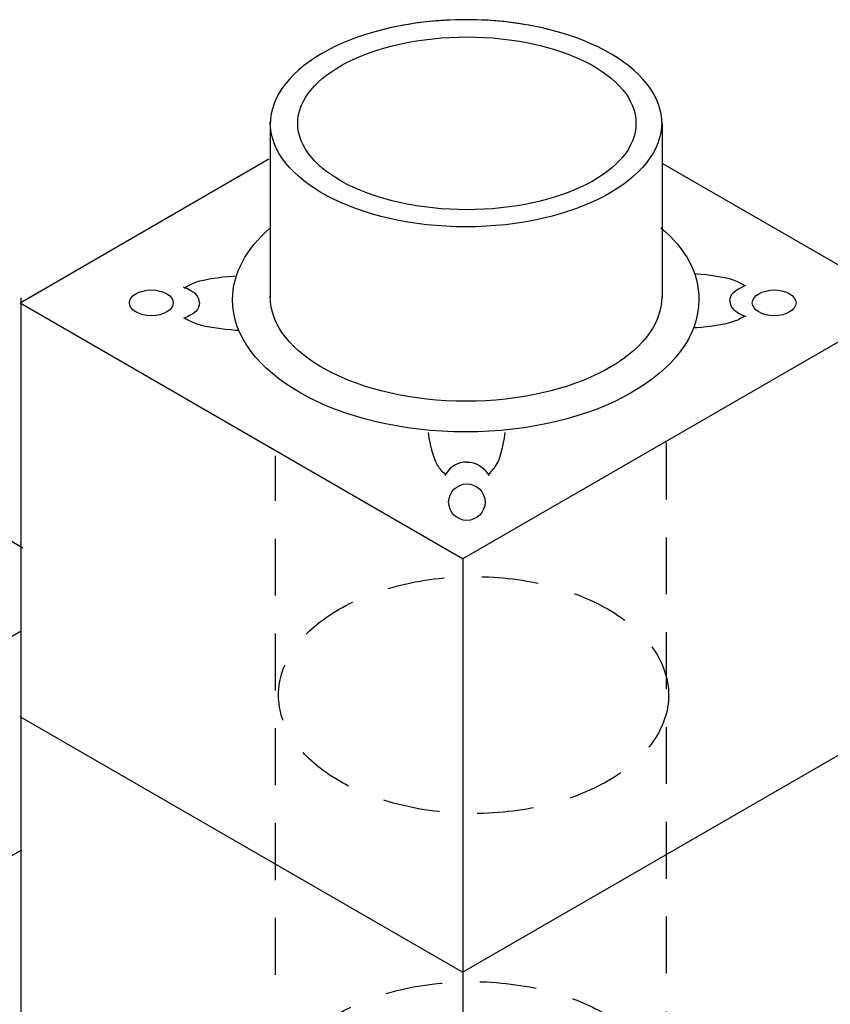
# Model space of a CAD drawing. Extents: x 216 to 3622, y -17 to 4897.
# Drawn here: x 2327 to 2704, y 2259 to 2718 of the extents above; entities that cross this region are included whole.
import ezdxf

# ---------------------------------------------------------------- set-up
doc = ezdxf.new("R2010")
doc.units = 0
doc.header["$MEASUREMENT"] = 0
doc.linetypes.add('AI9-LTYPE1', pattern=[1.763889, 1.058333, -0.705556])
doc.layers.add('LAYER_1', color=160, linetype='CONTINUOUS')

# ---------------------------------------------------------------- blocks, each defined once
blk = doc.blocks.new('AI9-BLK32')
at = {"layer": 'LAYER_1', "color": 7}
blk.add_open_spline([(2.571, -0.991), (2.571, 0.088), (0.938, 0.962), (-1.076, 0.962), (-1.622, 0.962), (-2.141, 0.898), (-2.607, 0.783)], degree=3, knots=[0, 0, 0, 0, 1, 1, 1, 2, 2, 2, 2], dxfattribs=at)
blk = doc.blocks.new('AI9-BLK31')
at = {"layer": 'LAYER_1', "color": 7}
for p, q in [((-3.647, -1.628), (-3.647, 1.516)), ((3.65, -1.628), (3.65, 1.618))]:
    blk.add_line(p, q, dxfattribs=at)
blk.add_ellipse((0.01, 1.621), major_axis=(3.148, 0), ratio=0.51034, dxfattribs=at)
for points in [[(1.524, 3.37), (1.059, 3.485), (0.54, 3.55), (-0.007, 3.55), (-2.02, 3.55), (-3.653, 2.675), (-3.653, 1.596)], [(3.64, 1.648), (3.64, 0.57), (2.007, -0.305), (-0.007, -0.305), (-2.02, -0.305), (-3.653, 0.57), (-3.653, 1.648)], [(3.64, -1.598), (3.64, -2.676), (2.007, -3.55), (-0.007, -3.55), (-2.02, -3.55), (-3.653, -2.676), (-3.653, -1.598)]]:
    blk.add_open_spline(points, degree=3, knots=[0, 0, 0, 0, 1, 1, 1, 2, 2, 2, 2], dxfattribs=at)
blk.add_blockref('AI9-BLK32', (1.076, 2.587), dxfattribs=at)
blk = doc.blocks.new('AI9-BLK30')
at = {"layer": 'LAYER_1', "color": 7}
for p, q in [((-3.607, 9.876), (-8.238, 7.196)), ((3.722, 9.799), (8.233, 7.196)), ((-0.002, 2.443), (-8.238, 7.196)), ((-8.222, 7.297), (-8.222, -7.775)), ((-0.002, 2.443), (8.233, 7.196)), ((0.003, 2.458), (0.003, -12.516))]:
    blk.add_line(p, q, dxfattribs=at)
blk.add_circle((0.079, 3.495), 0.339, dxfattribs=at)
for centre, major_axis in [((-5.794, 7.204), (0.407, 0)), ((5.8, 7.204), (-0.407, 0))]:
    blk.add_ellipse(centre, major_axis=major_axis, ratio=0.586966, dxfattribs=at)
for points, knots in [([(3.691, 8.598), (4.159, 8.206), (4.398, 7.77), (4.398, 7.261), (4.398, 5.903), (2.455, 4.802), (0.058, 4.802), (-2.34, 4.802), (-4.283, 5.903), (-4.283, 7.261), (-4.283, 7.752), (-4.028, 8.21), (-3.588, 8.595)], [0, 0, 0, 0, 1, 1, 1, 2, 2, 2, 3, 3, 3, 4, 4, 4, 4]), ([(-5.175, 7.48), (-5.114, 7.53), (-5.047, 7.556), (-4.965, 7.589), (-4.805, 7.654), (-4.321, 7.705), (-4.238, 7.705)], [0, 0, 0, 0, 1, 1, 1, 2, 2, 2, 2]), ([(5.254, 7.517), (5.192, 7.566), (5.125, 7.593), (5.044, 7.626), (4.884, 7.69), (4.4, 7.742), (4.317, 7.742)], [0, 0, 0, 0, 1, 1, 1, 2, 2, 2, 2]), ([(5.254, 6.963), (5.192, 6.914), (5.125, 6.887), (5.044, 6.854), (4.884, 6.79), (4.4, 6.739), (4.317, 6.739)], [0, 0, 0, 0, 1, 1, 1, 2, 2, 2, 2]), ([(-5.175, 6.927), (-5.114, 6.877), (-5.047, 6.851), (-4.965, 6.818), (-4.805, 6.753), (-4.259, 6.695), (-4.175, 6.695)], [0, 0, 0, 0, 1, 1, 1, 2, 2, 2, 2]), ([(-0.314, 4.01), (-0.384, 4.062), (-0.421, 4.118), (-0.468, 4.185), (-0.56, 4.318), (-0.633, 4.722), (-0.633, 4.791)], [0, 0, 0, 0, 1, 1, 1, 2, 2, 2, 2]), ([(0.472, 4.01), (0.541, 4.062), (0.579, 4.118), (0.626, 4.185), (0.718, 4.318), (0.79, 4.722), (0.79, 4.791)], [0, 0, 0, 0, 1, 1, 1, 2, 2, 2, 2])]:
    blk.add_open_spline(points, degree=3, knots=knots, dxfattribs=at)
for points in [[(4.976, 7.238), (4.976, 7.364), (5.057, 7.444), (5.274, 7.531)], [(-4.898, 7.201), (-4.898, 7.328), (-4.979, 7.407), (-5.196, 7.494)], [(-4.898, 7.206), (-4.898, 7.08), (-4.979, 7), (-5.196, 6.913)], [(4.976, 7.243), (4.976, 7.116), (5.057, 7.037), (5.274, 6.949)], [(0.082, 4.241), (-0.097, 4.241), (-0.21, 4.174), (-0.333, 3.993)], [(0.075, 4.241), (0.255, 4.241), (0.368, 4.174), (0.491, 3.993)]]:
    blk.add_open_spline(points, degree=3, dxfattribs=at)
blk.add_blockref('AI9-BLK31', (0.069, 8.923), dxfattribs=at)
blk = doc.blocks.new('AI9-BLK29')
at = {"layer": 'LAYER_1', "color": 7, "linetype": 'AI9-LTYPE1'}
for centre in [(1.652, 18.382), (1.615, 10.845)]:
    blk.add_ellipse(centre, major_axis=(3.631, 0), ratio=0.607078, dxfattribs=at)
for points, knots in [([(2.013, -21.436), (2.013, -21.436), (2.013, -11.482), (2.013, -11.482), (2.013, -11.482), (1.995, -8.922), (1.995, -8.922), (1.995, -8.922), (2.793, -6.417), (3.863, -4.784), (5.365, -2.491), (5.237, 1.356), (5.237, 3.253), (5.237, 3.253), (5.245, 7.445), (5.245, 7.445), (5.245, 7.445), (5.245, 23.768), (5.245, 23.768)], [0, 0, 0, 0, 1, 1, 1, 2, 2, 2, 3, 3, 3, 4, 4, 4, 5, 5, 5, 6, 6, 6, 6]), ([(-5.278, -21.476), (-5.278, -21.476), (-5.278, -8.922), (-5.278, -8.922), (-5.278, -7.12), (-4.544, -4.928), (-3.474, -3.295), (-1.972, -1.002), (-2.037, 1.356), (-2.037, 3.253), (-2.037, 3.253), (-2.037, 22.835), (-2.037, 22.835)], [0, 0, 0, 0, 1, 1, 1, 2, 2, 2, 3, 3, 3, 4, 4, 4, 4])]:
    blk.add_open_spline(points, degree=3, knots=knots, dxfattribs=at)
blk = doc.blocks.new('AI9-BLK28')
at = {"layer": 'LAYER_1', "color": 7}
blk.add_blockref('AI9-BLK29', (0, 0), dxfattribs=at)
blk = doc.blocks.new('AI9-BLK27')
at = {"layer": 'LAYER_1', "color": 7}
for p, q in [((-4.644, 31.312), (-10.309, 34.582)), ((-11.728, 25.765), (-4.677, 29.769)), ((3.539, 23.418), (-4.696, 28.173)), ((3.539, 23.418), (11.775, 28.173)), ((-8.148, 23.714), (-4.662, 25.694))]:
    blk.add_line(p, q, dxfattribs=at)
for name, p in [('AI9-BLK30', (3.542, 28.67)), ('AI9-BLK28', (2.094, 10.194))]:
    blk.add_blockref(name, p, dxfattribs=at)

msp = doc.modelspace()

# ---------------------------------------------------------------- block references
at = {"layer": 'LAYER_1', "color": 7, "xscale": 25, "yscale": 25, "zscale": 25}
msp.add_blockref('AI9-BLK27', (2444.72, 1688.96), dxfattribs=at)

doc.saveas('drawing.dxf')
